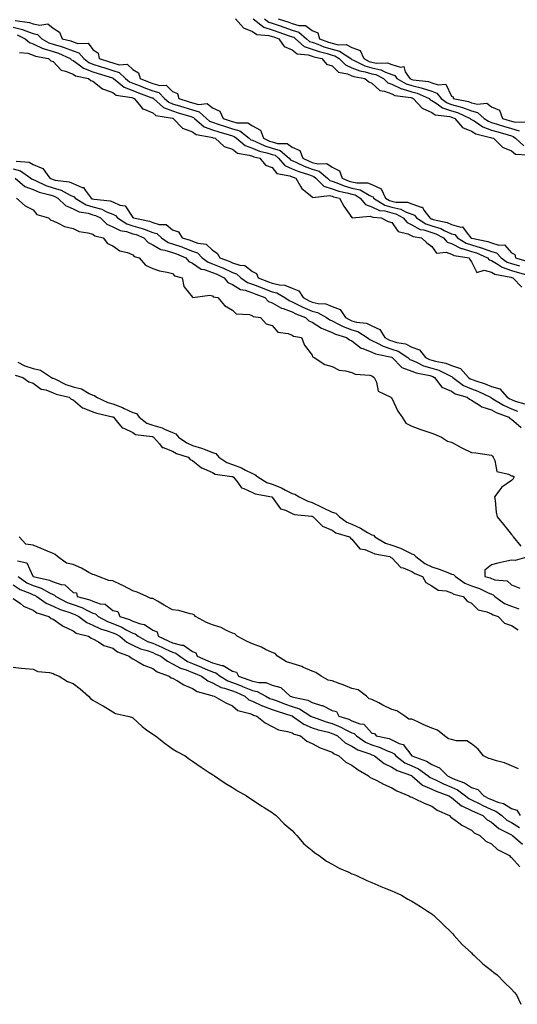
# Model space of a CAD drawing. Units: inches. Extents: x 947363 to 950003, y 7313738 to 7316378.
# Drawn here: x 947751 to 948001, y 7314657 to 7315151 of the extents above; entities that cross this region are included whole.
import ezdxf

# ---------------------------------------------------------------- set-up
doc = ezdxf.new("R2010")
doc.units = ezdxf.units.IN
doc.header["$MEASUREMENT"] = 0
doc.layers.add('Contour_94737313', color=7, linetype='Continuous', true_color=0xe57326)

msp = doc.modelspace()

# ---------------------------------------------------------------- linework, layer by layer
at = {"layer": 'Contour_94737313'}
for points in [[(947859.51, 7315151.92, 3246), (947863.54, 7315147.4, 3246), (947868.05, 7315145.54, 3246), (947870.23, 7315144.09, 3246), (947876.38, 7315143.59, 3246), (947878.05, 7315143.05, 3246), (947878.9, 7315142.77, 3246), (947881.35, 7315141.92, 3246), (947884.09, 7315137.96, 3246), (947888.05, 7315136.28, 3246), (947890.47, 7315134.34, 3246), (947896.13, 7315133.85, 3246), (947898.05, 7315133.18, 3246), (947898.98, 7315132.85, 3246), (947902.83, 7315131.92, 3246), (947905.32, 7315129.19, 3246), (947908.05, 7315128.24, 3246), (947911.27, 7315125.15, 3246), (947915.75, 7315124.23, 3246), (947918.05, 7315123.24, 3246), (947918.99, 7315122.86, 3246), (947924.43, 7315121.92, 3246), (947926.43, 7315120.3, 3246), (947928.05, 7315119.66, 3246), (947931.97, 7315115.84, 3246), (947934.43, 7315115.55, 3246), (947938.05, 7315114.15, 3246), (947939.57, 7315113.44, 3246), (947947.64, 7315112.33, 3246), (947948.05, 7315112.21, 3246), (947948.28, 7315112.15, 3246), (947948.79, 7315111.92, 3246), (947953.18, 7315107.04, 3246), (947958.05, 7315104.85, 3246), (947959.86, 7315103.73, 3246), (947967.09, 7315102.88, 3246), (947968.05, 7315102.56, 3246), (947968.55, 7315102.42, 3246), (947969.63, 7315101.92, 3246), (947973.46, 7315097.33, 3246), (947978.05, 7315095.42, 3246), (947980.26, 7315094.13, 3246), (947987.6, 7315092.37, 3246), (947988.05, 7315092.2, 3246), (947988.26, 7315092.13, 3246), (947989.03, 7315091.92, 3246), (947993.64, 7315087.5, 3246), (947998.05, 7315085.66, 3246), (948000.13, 7315084, 3246), (948006.28, 7315083.69, 3246)], [(947868.43, 7315151.92, 3247), (947873.82, 7315147.69, 3247), (947878.05, 7315146.34, 3247), (947881.36, 7315145.23, 3247), (947886.55, 7315143.42, 3247), (947888.05, 7315142.91, 3247), (947888.81, 7315142.68, 3247), (947889.68, 7315141.92, 3247), (947894.13, 7315138, 3247), (947898.05, 7315136.65, 3247), (947901.55, 7315135.42, 3247), (947905.52, 7315134.45, 3247), (947908.05, 7315133.69, 3247), (947909.48, 7315133.35, 3247), (947911.57, 7315131.92, 3247), (947914.85, 7315128.72, 3247), (947918.05, 7315127.35, 3247), (947921.9, 7315125.77, 3247), (947924.68, 7315125.28, 3247), (947928.05, 7315124.3, 3247), (947930.03, 7315123.9, 3247), (947933.82, 7315121.92, 3247), (947935.95, 7315119.82, 3247), (947938.05, 7315119.01, 3247), (947942.87, 7315116.75, 3247), (947943.27, 7315116.69, 3247), (947948.05, 7315115.28, 3247), (947950.76, 7315114.62, 3247), (947956.72, 7315111.92, 3247), (947957.35, 7315111.22, 3247), (947958.05, 7315110.9, 3247), (947960.76, 7315109.21, 3247), (947963.39, 7315107.26, 3247), (947968.05, 7315105.73, 3247), (947970.99, 7315104.86, 3247), (947977.38, 7315101.92, 3247), (947977.68, 7315101.55, 3247), (947978.05, 7315101.4, 3247), (947979.31, 7315100.67, 3247), (947983.78, 7315097.65, 3247), (947988.05, 7315096.05, 3247), (947991.2, 7315095.08, 3247), (947996.34, 7315093.63, 3247), (947998.05, 7315093.13, 3247), (947998.99, 7315092.85, 3247), (948000.04, 7315091.92, 3247), (948004.3, 7315088.17, 3247)], [(947874.09, 7315151.92, 3248), (947876.31, 7315150.18, 3248), (947878.05, 7315149.62, 3248), (947881.52, 7315148.46, 3248), (947883.83, 7315147.7, 3248), (947888.05, 7315146.26, 3248), (947891.38, 7315145.25, 3248), (947895.18, 7315141.92, 3248), (947896.71, 7315140.58, 3248), (947898.05, 7315140.11, 3248), (947900.84, 7315139.13, 3248), (947903.99, 7315137.85, 3248), (947908.05, 7315136.63, 3248), (947911.85, 7315135.71, 3248), (947917.41, 7315131.92, 3248), (947917.73, 7315131.6, 3248), (947918.05, 7315131.46, 3248), (947918.83, 7315131.14, 3248), (947924.41, 7315128.28, 3248), (947928.05, 7315127.21, 3248), (947932.45, 7315126.32, 3248), (947934.94, 7315125.03, 3248), (947938.05, 7315123.95, 3248), (947939.57, 7315123.45, 3248), (947940.62, 7315121.92, 3248), (947945.3, 7315119.17, 3248), (947948.05, 7315118.35, 3248), (947952.77, 7315117.2, 3248), (947953.27, 7315117.14, 3248), (947958.05, 7315115.51, 3248), (947960.7, 7315114.57, 3248), (947962.72, 7315111.92, 3248), (947965.77, 7315109.64, 3248), (947968.05, 7315108.9, 3248), (947972.34, 7315107.63, 3248), (947973.52, 7315107.39, 3248), (947978.05, 7315105.65, 3248), (947981.02, 7315104.89, 3248), (947984.4, 7315101.92, 3248), (947986.58, 7315100.45, 3248), (947988.05, 7315099.9, 3248), (947990.97, 7315099, 3248), (947994.12, 7315097.99, 3248), (947998.05, 7315096.83, 3248), (948001.86, 7315095.73, 3248)], [(947881.06, 7315151.92, 3249), (947886.32, 7315150.19, 3249), (947888.05, 7315149.6, 3249), (947891.38, 7315148.59, 3249), (947894.75, 7315148.61, 3249), (947898.05, 7315146.05, 3249), (947900.95, 7315144.82, 3249), (947901.81, 7315141.92, 3249), (947906.24, 7315140.12, 3249), (947908.05, 7315139.58, 3249), (947911.15, 7315138.83, 3249), (947915.06, 7315138.94, 3249), (947918.05, 7315137.42, 3249), (947922.13, 7315136.01, 3249), (947923.97, 7315131.92, 3249), (947926.66, 7315130.53, 3249), (947928.05, 7315130.13, 3249), (947930.3, 7315129.68, 3249), (947935.87, 7315129.74, 3249), (947938.05, 7315128.99, 3249), (947942.42, 7315127.56, 3249), (947944.11, 7315127.99, 3249), (947944.77, 7315125.21, 3249), (947947.01, 7315121.92, 3249), (947947.66, 7315121.53, 3249), (947948.05, 7315121.42, 3249), (947948.71, 7315121.26, 3249), (947956.49, 7315120.36, 3249), (947958.05, 7315119.83, 3249), (947961.3, 7315118.67, 3249), (947965.19, 7315119.06, 3249), (947968.05, 7315113.12, 3249), (947968.78, 7315112.66, 3249), (947968.87, 7315111.92, 3249), (947976.48, 7315110.35, 3249), (947978.05, 7315109.74, 3249), (947980.98, 7315108.99, 3249), (947985.63, 7315109.5, 3249), (947988.05, 7315107.66, 3249), (947992.13, 7315106, 3249), (947993.64, 7315101.92, 3249), (947996.98, 7315100.85, 3249), (947998.05, 7315100.53, 3249), (948000, 7315099.96, 3249), (948006.33, 7315100.2, 3249)], [(947748.05, 7315147.76, 3244), (947752.73, 7315146.59, 3244), (947753.94, 7315146.03, 3244), (947758.05, 7315144.57, 3244), (947760.18, 7315144.05, 3244), (947762.42, 7315141.92, 3244), (947766, 7315139.87, 3244), (947768.05, 7315139.23, 3244), (947772.03, 7315137.94, 3244), (947773.64, 7315137.51, 3244), (947778.05, 7315135.81, 3244), (947780.92, 7315134.79, 3244), (947783.41, 7315131.92, 3244), (947786.02, 7315129.89, 3244), (947788.05, 7315129.12, 3244), (947792.16, 7315127.81, 3244), (947793.51, 7315127.38, 3244), (947798.05, 7315125.91, 3244), (947801.13, 7315125, 3244), (947804.32, 7315121.92, 3244), (947806.36, 7315120.23, 3244), (947808.05, 7315119.61, 3244), (947811.78, 7315118.19, 3244), (947813.62, 7315117.49, 3244), (947818.05, 7315115.82, 3244), (947821.04, 7315114.91, 3244), (947824.01, 7315111.92, 3244), (947826.16, 7315110.03, 3244), (947828.05, 7315109.29, 3244), (947831.92, 7315108.05, 3244), (947833.63, 7315107.5, 3244), (947838.05, 7315106.12, 3244), (947841.36, 7315105.23, 3244), (947844.98, 7315101.92, 3244), (947846.61, 7315100.48, 3244), (947848.05, 7315099.94, 3244), (947850.97, 7315099, 3244), (947854.08, 7315097.95, 3244), (947858.05, 7315096.73, 3244), (947861.79, 7315095.66, 3244), (947866.49, 7315091.92, 3244), (947867.34, 7315091.21, 3244), (947868.05, 7315090.94, 3244), (947869.68, 7315090.29, 3244), (947874.25, 7315088.13, 3244), (947878.05, 7315086.95, 3244), (947881.94, 7315085.81, 3244), (947886.51, 7315081.92, 3244), (947887.22, 7315081.09, 3244), (947888.05, 7315080.72, 3244), (947890.19, 7315079.79, 3244), (947894.03, 7315077.9, 3244), (947898.05, 7315076.44, 3244), (947901.59, 7315075.47, 3244), (947905.72, 7315071.92, 3244), (947906.86, 7315070.73, 3244), (947908.05, 7315070.38, 3244), (947910.39, 7315069.57, 3244), (947914.16, 7315068.04, 3244), (947918.05, 7315066.93, 3244), (947922.15, 7315066.02, 3244), (947926.66, 7315063.3, 3244), (947928.05, 7315062.72, 3244), (947928.61, 7315062.47, 3244), (947928.85, 7315061.92, 3244), (947934.52, 7315058.39, 3244), (947938.05, 7315057.38, 3244), (947942.51, 7315056.38, 3244), (947944.96, 7315055.01, 3244), (947948.05, 7315053.79, 3244), (947949.41, 7315053.28, 3244), (947950.43, 7315051.92, 3244), (947955.11, 7315048.98, 3244), (947958.05, 7315048.04, 3244), (947962.68, 7315046.55, 3244), (947964.25, 7315045.71, 3244), (947968.05, 7315044.03, 3244), (947969.67, 7315043.54, 3244), (947971.07, 7315041.92, 3244), (947975.4, 7315039.27, 3244), (947978.05, 7315038.43, 3244), (947982.95, 7315037.01, 3244), (947983.11, 7315036.98, 3244), (947988.05, 7315035.16, 3244), (947990.51, 7315034.38, 3244), (947992.84, 7315031.92, 3244), (947995.91, 7315029.78, 3244), (947998.05, 7315029.03, 3244), (948002.1, 7315027.86, 3244)], [(947749, 7315150.97, 3245), (947756.21, 7315150.08, 3245), (947758.05, 7315149.43, 3245), (947761.35, 7315148.62, 3245), (947765.5, 7315149.37, 3245), (947768.05, 7315147.11, 3245), (947771.25, 7315145.12, 3245), (947772.65, 7315141.92, 3245), (947776.91, 7315140.78, 3245), (947778.05, 7315140.34, 3245), (947780.5, 7315139.47, 3245), (947785.74, 7315139.61, 3245), (947788.05, 7315136.44, 3245), (947790.73, 7315134.6, 3245), (947791.15, 7315131.92, 3245), (947796.4, 7315130.26, 3245), (947798.05, 7315129.73, 3245), (947801.17, 7315128.8, 3245), (947805.21, 7315129.07, 3245), (947808.05, 7315126.43, 3245), (947810.94, 7315124.81, 3245), (947811.68, 7315121.92, 3245), (947816.28, 7315120.15, 3245), (947818.05, 7315119.49, 3245), (947821.55, 7315118.42, 3245), (947824.78, 7315118.65, 3245), (947828.05, 7315115.33, 3245), (947830.47, 7315114.34, 3245), (947831.15, 7315111.92, 3245), (947836.35, 7315110.22, 3245), (947838.05, 7315109.69, 3245), (947841.1, 7315108.87, 3245), (947845.42, 7315109.3, 3245), (947848.05, 7315107.15, 3245), (947851.65, 7315105.53, 3245), (947853.36, 7315101.92, 3245), (947856.87, 7315100.74, 3245), (947858.05, 7315100.38, 3245), (947860.22, 7315099.75, 3245), (947865.84, 7315099.71, 3245), (947868.05, 7315098.25, 3245), (947872.11, 7315095.98, 3245), (947873.67, 7315091.92, 3245), (947876.64, 7315090.51, 3245), (947878.05, 7315090.08, 3245), (947880.66, 7315089.31, 3245), (947885.48, 7315089.36, 3245), (947888.05, 7315087.46, 3245), (947891.93, 7315085.8, 3245), (947893.39, 7315081.92, 3245), (947896.52, 7315080.39, 3245), (947898.05, 7315079.83, 3245), (947900.92, 7315079.04, 3245), (947905.46, 7315079.33, 3245), (947908.05, 7315077.41, 3245), (947911.77, 7315075.65, 3245), (947913.05, 7315071.92, 3245), (947916.6, 7315070.47, 3245), (947918.05, 7315070.06, 3245), (947920.44, 7315069.53, 3245), (947925.76, 7315069.63, 3245), (947928.05, 7315068.66, 3245), (947932.72, 7315066.59, 3245), (947934.82, 7315061.92, 3245), (947936.81, 7315060.68, 3245), (947938.05, 7315060.32, 3245), (947940.1, 7315059.86, 3245), (947945.96, 7315059.83, 3245), (947948.05, 7315059.01, 3245), (947952.71, 7315057.26, 3245), (947953.43, 7315057.31, 3245), (947954.13, 7315055.83, 3245), (947957.07, 7315051.92, 3245), (947957.67, 7315051.54, 3245), (947958.05, 7315051.43, 3245), (947958.78, 7315051.19, 3245), (947965.81, 7315049.68, 3245), (947968.05, 7315048.69, 3245), (947972.68, 7315047.29, 3245), (947973.56, 7315047.42, 3245), (947975.76, 7315044.21, 3245), (947977.74, 7315041.92, 3245), (947977.93, 7315041.8, 3245), (947978.05, 7315041.76, 3245), (947978.26, 7315041.7, 3245), (947986.21, 7315040.09, 3245), (947988.05, 7315039.42, 3245), (947991.74, 7315038.23, 3245), (947994.52, 7315038.39, 3245), (947998.05, 7315034.41, 3245), (947999.75, 7315033.62, 3245), (948000.03, 7315031.92, 3245), (948006.24, 7315030.12, 3245)], [(947749.97, 7315143.84, 3243), (947754.1, 7315141.92, 3243), (947756.15, 7315140.02, 3243), (947758.05, 7315139.32, 3243), (947762.91, 7315137.06, 3243), (947763.09, 7315136.96, 3243), (947768.05, 7315135.41, 3243), (947770.69, 7315134.56, 3243), (947776.7, 7315131.92, 3243), (947777.37, 7315131.23, 3243), (947778.05, 7315130.94, 3243), (947781.19, 7315128.77, 3243), (947783.28, 7315127.15, 3243), (947788.05, 7315125.35, 3243), (947790.65, 7315124.52, 3243), (947797.79, 7315122.19, 3243), (947798.05, 7315122.1, 3243), (947798.19, 7315122.06, 3243), (947798.33, 7315121.92, 3243), (947803.66, 7315117.52, 3243), (947808.05, 7315115.89, 3243), (947810.93, 7315114.8, 3243), (947817.68, 7315112.29, 3243), (947818.05, 7315112.15, 3243), (947818.23, 7315112.1, 3243), (947818.4, 7315111.92, 3243), (947823.52, 7315107.39, 3243), (947828.05, 7315105.63, 3243), (947830.86, 7315104.73, 3243), (947837.14, 7315102.82, 3243), (947838.05, 7315102.55, 3243), (947838.54, 7315102.41, 3243), (947839.08, 7315101.92, 3243), (947843.85, 7315097.72, 3243), (947848.05, 7315096.12, 3243), (947851.22, 7315095.1, 3243), (947856.36, 7315093.61, 3243), (947858.05, 7315093.1, 3243), (947858.96, 7315092.83, 3243), (947860.11, 7315091.92, 3243), (947864.42, 7315088.29, 3243), (947868.05, 7315086.92, 3243), (947871.62, 7315085.49, 3243), (947875.3, 7315084.67, 3243), (947878.05, 7315083.82, 3243), (947879.51, 7315083.39, 3243), (947881.24, 7315081.92, 3243), (947884.4, 7315078.26, 3243), (947888.05, 7315076.63, 3243), (947891.32, 7315075.2, 3243), (947896.28, 7315073.68, 3243), (947898.05, 7315073.04, 3243), (947898.93, 7315072.8, 3243), (947899.95, 7315071.92, 3243), (947903.93, 7315067.8, 3243), (947908.05, 7315066.59, 3243), (947911.52, 7315065.39, 3243), (947915.41, 7315064.55, 3243), (947918.05, 7315063.8, 3243), (947919.59, 7315063.46, 3243), (947922.15, 7315061.92, 3243), (947924.81, 7315058.67, 3243), (947928.05, 7315057.57, 3243), (947931.84, 7315055.71, 3243), (947934.52, 7315055.44, 3243), (947938.05, 7315054.43, 3243), (947940.1, 7315053.98, 3243), (947943.76, 7315051.92, 3243), (947945.71, 7315049.57, 3243), (947948.05, 7315048.4, 3243), (947952.33, 7315046.2, 3243), (947954.04, 7315045.93, 3243), (947958.05, 7315044.66, 3243), (947960.12, 7315043.99, 3243), (947964.02, 7315041.92, 3243), (947965.88, 7315039.76, 3243), (947968.05, 7315039.04, 3243), (947972.8, 7315036.67, 3243), (947973.4, 7315036.57, 3243), (947978.05, 7315035.1, 3243), (947980.52, 7315034.39, 3243), (947986.07, 7315031.92, 3243), (947986.96, 7315030.83, 3243), (947988.05, 7315030.53, 3243), (947991.43, 7315028.54, 3243), (947993.34, 7315027.21, 3243), (947998.05, 7315025.58, 3243), (948000.88, 7315024.76, 3243), (948006.95, 7315023.02, 3243)], [(947751.12, 7315134.99, 3242), (947755.4, 7315134.56, 3242), (947758.05, 7315133.6, 3242), (947759.19, 7315133.07, 3242), (947765.78, 7315131.92, 3242), (947766.92, 7315130.79, 3242), (947768.05, 7315130.45, 3242), (947772.18, 7315126.05, 3242), (947774.31, 7315125.66, 3242), (947778.05, 7315124.06, 3242), (947779.32, 7315123.19, 3242), (947785.8, 7315121.92, 3242), (947787.01, 7315120.88, 3242), (947788.05, 7315120.53, 3242), (947792.85, 7315116.72, 3242), (947793.32, 7315116.65, 3242), (947798.05, 7315114.85, 3242), (947799.73, 7315113.6, 3242), (947807.63, 7315112.34, 3242), (947808.05, 7315112.18, 3242), (947808.25, 7315112.11, 3242), (947808.76, 7315111.92, 3242), (947812.19, 7315107.78, 3242), (947812.89, 7315106.76, 3242), (947813.26, 7315106.72, 3242), (947818.05, 7315104.67, 3242), (947819.56, 7315103.43, 3242), (947827.96, 7315102.01, 3242), (947828.09, 7315101.96, 3242), (947828.23, 7315101.92, 3242), (947833.05, 7315096.92, 3242), (947838.05, 7315095.22, 3242), (947839.87, 7315093.74, 3242), (947847.44, 7315092.53, 3242), (947848.05, 7315092.3, 3242), (947848.33, 7315092.2, 3242), (947849.32, 7315091.92, 3242), (947853.84, 7315087.72, 3242), (947858.05, 7315086.43, 3242), (947860.61, 7315084.47, 3242), (947866.49, 7315083.49, 3242), (947868.05, 7315082.9, 3242), (947868.74, 7315082.62, 3242), (947871.87, 7315081.92, 3242), (947874.57, 7315078.44, 3242), (947878.05, 7315077.19, 3242), (947880.33, 7315074.2, 3242), (947886.93, 7315073.04, 3242), (947888.05, 7315072.54, 3242), (947888.48, 7315072.35, 3242), (947889.9, 7315071.92, 3242), (947892.45, 7315067.52, 3242), (947892.8, 7315066.67, 3242), (947894.57, 7315065.39, 3242), (947898.05, 7315062.57, 3242), (947898.36, 7315062.23, 3242), (947906.82, 7315063.16, 3242), (947908.05, 7315062.79, 3242), (947908.69, 7315062.57, 3242), (947911.71, 7315061.92, 3242), (947913.92, 7315057.78, 3242), (947918.05, 7315052.09, 3242), (947918.11, 7315051.98, 3242), (947927.1, 7315052.87, 3242), (947928.05, 7315052.55, 3242), (947928.47, 7315052.34, 3242), (947932.64, 7315051.92, 3242), (947936.25, 7315050.13, 3242), (947938.05, 7315049.66, 3242), (947941.29, 7315045.16, 3242), (947946.08, 7315043.9, 3242), (947948.05, 7315042.91, 3242), (947948.7, 7315042.57, 3242), (947952.91, 7315041.92, 3242), (947955.52, 7315039.39, 3242), (947958.05, 7315037.62, 3242), (947960.4, 7315034.28, 3242), (947965.29, 7315034.69, 3242), (947968.05, 7315033.77, 3242), (947969.28, 7315033.16, 3242), (947976.9, 7315031.92, 3242), (947977.22, 7315031.09, 3242), (947978.05, 7315029.92, 3242), (947980.73, 7315024.6, 3242), (947984.31, 7315025.66, 3242), (947988.05, 7315024.66, 3242), (947989.78, 7315023.64, 3242), (947997.75, 7315022.22, 3242), (947998.05, 7315022.12, 3242), (947998.21, 7315022.07, 3242), (947998.73, 7315021.92, 3242), (948003.26, 7315017.13, 3242)], [(947749.55, 7315080.42, 3241), (947756.07, 7315079.94, 3241), (947758.05, 7315078.82, 3241), (947762.93, 7315076.8, 3241), (947766.39, 7315071.92, 3241), (947767.52, 7315071.39, 3241), (947768.05, 7315071.22, 3241), (947769.03, 7315070.94, 3241), (947776.14, 7315070.01, 3241), (947778.05, 7315069.14, 3241), (947782.71, 7315067.26, 3241), (947783.37, 7315067.24, 3241), (947784.17, 7315065.8, 3241), (947787.17, 7315061.92, 3241), (947787.72, 7315061.59, 3241), (947788.05, 7315061.49, 3241), (947788.64, 7315061.34, 3241), (947796.64, 7315060.52, 3241), (947798.05, 7315059.95, 3241), (947801.57, 7315058.4, 3241), (947804.19, 7315058.06, 3241), (947808.05, 7315052.22, 3241), (947808.26, 7315052.12, 3241), (947808.34, 7315051.92, 3241), (947816.38, 7315050.25, 3241), (947818.05, 7315049.65, 3241), (947821.32, 7315048.64, 3241), (947824.86, 7315048.72, 3241), (947828.05, 7315045.93, 3241), (947831.07, 7315044.94, 3241), (947832.81, 7315041.92, 3241), (947836.92, 7315040.78, 3241), (947838.05, 7315040.34, 3241), (947840.65, 7315039.32, 3241), (947844.91, 7315038.77, 3241), (947848.05, 7315035.68, 3241), (947850.44, 7315034.31, 3241), (947851.71, 7315031.92, 3241), (947856.34, 7315030.21, 3241), (947858.05, 7315029.42, 3241), (947861.76, 7315028.21, 3241), (947864.25, 7315028.12, 3241), (947868.05, 7315025, 3241), (947870.11, 7315023.99, 3241), (947870.9, 7315021.92, 3241), (947876.07, 7315019.94, 3241), (947878.05, 7315019.19, 3241), (947881.66, 7315018.3, 3241), (947884.36, 7315018.23, 3241), (947888.05, 7315016.6, 3241), (947891.4, 7315015.27, 3241), (947893.53, 7315011.92, 3241), (947896.5, 7315010.37, 3241), (947898.05, 7315009.7, 3241), (947900.99, 7315008.98, 3241), (947904.93, 7315008.81, 3241), (947908.05, 7315007.49, 3241), (947912.07, 7315005.94, 3241), (947914.76, 7315001.92, 3241), (947916.89, 7315000.76, 3241), (947918.05, 7315000.33, 3241), (947920.31, 7314999.66, 3241), (947925.25, 7314999.12, 3241), (947928.05, 7314997.7, 3241), (947932.1, 7314995.97, 3241), (947934.51, 7314991.92, 3241), (947936.79, 7314990.66, 3241), (947938.05, 7314990.25, 3241), (947940.54, 7314989.43, 3241), (947944.87, 7314988.73, 3241), (947948.05, 7314986.99, 3241), (947951.86, 7314985.73, 3241), (947954.87, 7314981.92, 3241), (947956.99, 7314980.86, 3241), (947958.05, 7314980.54, 3241), (947960, 7314979.97, 3241), (947965.15, 7314979.02, 3241), (947968.05, 7314977.84, 3241), (947972.49, 7314976.37, 3241), (947976.46, 7314971.92, 3241), (947977.37, 7314971.24, 3241), (947978.05, 7314970.95, 3241), (947979.61, 7314970.36, 3241), (947984.8, 7314968.67, 3241), (947988.05, 7314967.24, 3241), (947992.23, 7314966.1, 3241), (947995.94, 7314961.92, 3241), (947997.23, 7314961.1, 3241), (947998.05, 7314960.75, 3241), (947999.94, 7314960.02, 3241), (948004.71, 7314958.58, 3241)], [(947748.05, 7315076.64, 3240), (947751.69, 7315075.56, 3240), (947756.91, 7315071.92, 3240), (947757.51, 7315071.39, 3240), (947758.05, 7315071.19, 3240), (947759.27, 7315070.7, 3240), (947764.43, 7315068.3, 3240), (947768.05, 7315067.12, 3240), (947772.08, 7315065.95, 3240), (947776.6, 7315063.36, 3240), (947778.05, 7315062.71, 3240), (947778.62, 7315062.48, 3240), (947779.05, 7315061.92, 3240), (947784.7, 7315058.58, 3240), (947788.05, 7315057.53, 3240), (947792.49, 7315056.36, 3240), (947794.89, 7315055.08, 3240), (947798.05, 7315053.8, 3240), (947799.36, 7315053.22, 3240), (947800.41, 7315051.92, 3240), (947805.09, 7315048.97, 3240), (947808.05, 7315048, 3240), (947812.78, 7315046.65, 3240), (947813.72, 7315046.24, 3240), (947818.05, 7315044.69, 3240), (947820.17, 7315044.04, 3240), (947822.43, 7315041.92, 3240), (947825.73, 7315039.6, 3240), (947828.05, 7315038.87, 3240), (947832.62, 7315037.35, 3240), (947833.29, 7315037.16, 3240), (947838.05, 7315035.3, 3240), (947840.48, 7315034.35, 3240), (947842.94, 7315031.92, 3240), (947845.82, 7315029.69, 3240), (947848.05, 7315028.9, 3240), (947853.01, 7315026.88, 3240), (947853.16, 7315026.81, 3240), (947858.05, 7315024.56, 3240), (947860.04, 7315023.91, 3240), (947862.25, 7315021.92, 3240), (947865.65, 7315019.51, 3240), (947868.05, 7315018.65, 3240), (947872.92, 7315016.79, 3240), (947873.33, 7315016.64, 3240), (947878.05, 7315014.84, 3240), (947880.4, 7315014.27, 3240), (947884.3, 7315011.92, 3240), (947886.54, 7315010.41, 3240), (947888.05, 7315009.85, 3240), (947892.11, 7315007.86, 3240), (947893.34, 7315007.22, 3240), (947898.05, 7315005.18, 3240), (947900.67, 7315004.54, 3240), (947905.2, 7315001.92, 3240), (947906.88, 7315000.75, 3240), (947908.05, 7315000.23, 3240), (947911.29, 7314998.67, 3240), (947913.57, 7314997.44, 3240), (947918.05, 7314995.77, 3240), (947921.02, 7314994.89, 3240), (947925.68, 7314991.92, 3240), (947926.97, 7314990.84, 3240), (947928.05, 7314990.39, 3240), (947930.88, 7314989.09, 3240), (947933.67, 7314987.55, 3240), (947938.05, 7314986.11, 3240), (947941.2, 7314985.08, 3240), (947945.99, 7314981.92, 3240), (947947.01, 7314980.88, 3240), (947948.05, 7314980.48, 3240), (947950.48, 7314979.49, 3240), (947953.91, 7314977.78, 3240), (947958.05, 7314976.55, 3240), (947961.62, 7314975.49, 3240), (947967.31, 7314972.66, 3240), (947968.05, 7314972.36, 3240), (947968.38, 7314972.25, 3240), (947968.67, 7314971.92, 3240), (947974.02, 7314967.89, 3240), (947978.05, 7314966.17, 3240), (947981.14, 7314965.01, 3240), (947987.51, 7314961.92, 3240), (947987.82, 7314961.69, 3240), (947988.05, 7314961.61, 3240), (947988.76, 7314961.2, 3240), (947994.02, 7314957.89, 3240), (947998.05, 7314956.13, 3240), (948001.1, 7314954.97, 3240)], [(947748.98, 7315071.92, 3239), (947753.82, 7315067.7, 3239), (947758.05, 7315066.13, 3239), (947761.05, 7315064.92, 3239), (947766.43, 7315063.55, 3239), (947768.05, 7315063.01, 3239), (947768.9, 7315062.77, 3239), (947770.38, 7315061.92, 3239), (947774.26, 7315058.13, 3239), (947778.05, 7315056.58, 3239), (947781.19, 7315055.06, 3239), (947785.66, 7315054.31, 3239), (947788.05, 7315053.56, 3239), (947789.35, 7315053.22, 3239), (947791.79, 7315051.92, 3239), (947794.96, 7315048.84, 3239), (947798.05, 7315047.5, 3239), (947801.72, 7315045.59, 3239), (947804.92, 7315045.05, 3239), (947808.05, 7315044.03, 3239), (947809.69, 7315043.57, 3239), (947813.52, 7315041.92, 3239), (947815.71, 7315039.57, 3239), (947818.05, 7315038.41, 3239), (947822.15, 7315036.03, 3239), (947824.15, 7315035.82, 3239), (947828.05, 7315034.61, 3239), (947830.06, 7315033.94, 3239), (947834.62, 7315031.92, 3239), (947836.23, 7315030.1, 3239), (947838.05, 7315029.23, 3239), (947842.42, 7315026.3, 3239), (947843.9, 7315026.07, 3239), (947848.05, 7315024.6, 3239), (947849.95, 7315023.82, 3239), (947853.82, 7315021.92, 3239), (947855.73, 7315019.59, 3239), (947858.05, 7315018.54, 3239), (947862.16, 7315016.03, 3239), (947864.36, 7315015.61, 3239), (947868.05, 7315014.28, 3239), (947869.76, 7315013.63, 3239), (947874.29, 7315011.92, 3239), (947876.18, 7315010.05, 3239), (947878.05, 7315009.33, 3239), (947882.74, 7315006.61, 3239), (947883.56, 7315006.41, 3239), (947888.05, 7315004.74, 3239), (947889.94, 7315003.81, 3239), (947894.69, 7315001.92, 3239), (947896.4, 7315000.27, 3239), (947898.05, 7314999.61, 3239), (947902.77, 7314996.64, 3239), (947903.65, 7314996.33, 3239), (947908.05, 7314994.36, 3239), (947909.7, 7314993.57, 3239), (947915.33, 7314991.92, 3239), (947916.83, 7314990.7, 3239), (947918.05, 7314990.21, 3239), (947922.72, 7314986.59, 3239), (947923.57, 7314986.4, 3239), (947928.05, 7314984.57, 3239), (947929.87, 7314983.74, 3239), (947937.96, 7314982.01, 3239), (947938.05, 7314981.98, 3239), (947938.1, 7314981.96, 3239), (947938.16, 7314981.92, 3239), (947943.05, 7314976.92, 3239), (947948.05, 7314975, 3239), (947950.24, 7314974.11, 3239), (947957.14, 7314972.83, 3239), (947958.05, 7314972.56, 3239), (947958.55, 7314972.41, 3239), (947959.53, 7314971.92, 3239), (947963.2, 7314967.07, 3239), (947968.05, 7314964.92, 3239), (947969.84, 7314963.71, 3239), (947975.86, 7314961.92, 3239), (947977.03, 7314960.9, 3239), (947978.05, 7314960.51, 3239), (947982.05, 7314957.91, 3239), (947983.18, 7314957.05, 3239), (947988.05, 7314955.54, 3239), (947990.35, 7314954.22, 3239), (947996.77, 7314951.92, 3239), (947997.33, 7314951.2, 3239), (947998.05, 7314950.85, 3239), (948002.94, 7314946.81, 3239)], [(947749.69, 7315061.92, 3238), (947754.07, 7315057.94, 3238), (947758.05, 7315056.03, 3238), (947759.87, 7315053.74, 3238), (947765.7, 7315051.92, 3238), (947766.89, 7315050.76, 3238), (947768.05, 7315050.45, 3238), (947770.59, 7315049.39, 3238), (947773.7, 7315047.57, 3238), (947778.05, 7315046.57, 3238), (947781.18, 7315045.05, 3238), (947785.44, 7315044.53, 3238), (947788.05, 7315043.76, 3238), (947789, 7315042.87, 3238), (947793.25, 7315041.92, 3238), (947795.28, 7315039.15, 3238), (947798.05, 7315037.92, 3238), (947801.54, 7315035.4, 3238), (947805.45, 7315034.52, 3238), (947808.05, 7315033.48, 3238), (947808.78, 7315032.66, 3238), (947811.25, 7315031.92, 3238), (947814.37, 7315028.23, 3238), (947818.05, 7315026.62, 3238), (947821.49, 7315025.36, 3238), (947825.24, 7315024.74, 3238), (947828.05, 7315023.97, 3238), (947828.97, 7315022.83, 3238), (947832.8, 7315021.92, 3238), (947833.73, 7315017.6, 3238), (947838.05, 7315012.23, 3238), (947838.2, 7315012.07, 3238), (947846.74, 7315013.23, 3238), (947848.05, 7315012.86, 3238), (947848.43, 7315012.3, 3238), (947850.73, 7315011.92, 3238), (947854.12, 7315007.99, 3238), (947858.05, 7315005.67, 3238), (947859.86, 7315003.73, 3238), (947866.58, 7315003.39, 3238), (947868.05, 7315002.86, 3238), (947868.53, 7315002.39, 3238), (947872.12, 7315001.92, 3238), (947874.91, 7314998.78, 3238), (947878.05, 7314998.01, 3238), (947880.81, 7314994.68, 3238), (947885.95, 7314994.01, 3238), (947888.05, 7314993.15, 3238), (947888.68, 7314992.55, 3238), (947892.66, 7314991.92, 3238), (947894.22, 7314988.09, 3238), (947898.05, 7314983.07, 3238), (947898.29, 7314982.16, 3238), (947899.02, 7314981.92, 3238), (947904.48, 7314978.35, 3238), (947908.05, 7314977.28, 3238), (947911.67, 7314975.54, 3238), (947914.71, 7314975.26, 3238), (947918.05, 7314974.32, 3238), (947919.64, 7314973.51, 3238), (947927.04, 7314972.93, 3238), (947928.05, 7314972.64, 3238), (947928.48, 7314972.35, 3238), (947929.25, 7314971.92, 3238), (947930.4, 7314969.57, 3238), (947931.17, 7314965.05, 3238), (947937.55, 7314961.92, 3238), (947937.77, 7314961.63, 3238), (947938.05, 7314961.51, 3238), (947941.11, 7314954.97, 3238), (947943.16, 7314951.92, 3238), (947944.99, 7314948.86, 3238), (947948.05, 7314947.4, 3238), (947952.06, 7314945.93, 3238), (947955.1, 7314944.87, 3238), (947958.05, 7314943.82, 3238), (947959.49, 7314943.36, 3238), (947962.94, 7314941.92, 3238), (947966.02, 7314939.89, 3238), (947968.05, 7314939.35, 3238), (947972.85, 7314936.72, 3238), (947973.56, 7314936.42, 3238), (947978.05, 7314934.27, 3238), (947980.14, 7314934.01, 3238), (947986.96, 7314933.01, 3238), (947988.05, 7314932.87, 3238), (947988.55, 7314932.42, 3238), (947988.83, 7314931.92, 3238), (947989.77, 7314930.2, 3238), (947990.79, 7314924.67, 3238), (947996.65, 7314923.31, 3238), (947998.05, 7314922.51, 3238), (947998.55, 7314922.42, 3238), (947999.35, 7314921.92, 3238), (947998.93, 7314921.05, 3238), (947998.05, 7314920.14, 3238), (947993.16, 7314916.82, 3238), (947989.56, 7314911.92, 3238), (947989.94, 7314910.03, 3238), (947990.32, 7314904.18, 3238), (947990.96, 7314901.92, 3238), (947994.12, 7314897.99, 3238), (947998.05, 7314893.07, 3238), (947998.6, 7314892.47, 3238), (947998.97, 7314891.92, 3238), (948002.79, 7314887.18, 3238)], [(947750.43, 7314979.54, 3237), (947753.89, 7314977.76, 3237), (947758.05, 7314976.32, 3237), (947761.71, 7314975.59, 3237), (947767.28, 7314971.92, 3237), (947767.7, 7314971.57, 3237), (947768.05, 7314971.44, 3237), (947768.88, 7314971.09, 3237), (947774.44, 7314968.31, 3237), (947778.05, 7314967.11, 3237), (947782.23, 7314966.1, 3237), (947786.13, 7314963.85, 3237), (947788.05, 7314963.03, 3237), (947788.88, 7314962.75, 3237), (947789.84, 7314961.92, 3237), (947795.46, 7314959.33, 3237), (947798.05, 7314958.54, 3237), (947802.84, 7314956.71, 3237), (947803.66, 7314956.31, 3237), (947808.05, 7314954.34, 3237), (947809.88, 7314953.75, 3237), (947811.18, 7314951.92, 3237), (947815.04, 7314948.91, 3237), (947818.05, 7314947.88, 3237), (947822.76, 7314946.63, 3237), (947824.03, 7314945.95, 3237), (947828.05, 7314944.28, 3237), (947829.73, 7314943.59, 3237), (947830.95, 7314941.92, 3237), (947835.14, 7314939.01, 3237), (947838.05, 7314937.78, 3237), (947842.57, 7314936.45, 3237), (947844.3, 7314935.67, 3237), (947848.05, 7314934.26, 3237), (947849.75, 7314933.62, 3237), (947851.24, 7314931.92, 3237), (947855.24, 7314929.11, 3237), (947858.05, 7314928.19, 3237), (947862.61, 7314926.48, 3237), (947864.62, 7314925.34, 3237), (947868.05, 7314923.66, 3237), (947869.34, 7314923.21, 3237), (947870.77, 7314921.92, 3237), (947875.27, 7314919.14, 3237), (947878.05, 7314918.23, 3237), (947882.59, 7314916.47, 3237), (947884.65, 7314915.32, 3237), (947888.05, 7314913.63, 3237), (947889.44, 7314913.31, 3237), (947891.5, 7314911.92, 3237), (947895.83, 7314909.7, 3237), (947898.05, 7314909.14, 3237), (947902.87, 7314906.75, 3237), (947903.55, 7314906.43, 3237), (947908.05, 7314904.23, 3237), (947909.88, 7314903.75, 3237), (947911.77, 7314901.92, 3237), (947915.4, 7314899.27, 3237), (947918.05, 7314898.17, 3237), (947922.33, 7314896.2, 3237), (947925.86, 7314894.11, 3237), (947928.05, 7314892.9, 3237), (947928.8, 7314892.67, 3237), (947929.54, 7314891.92, 3237), (947934.86, 7314888.73, 3237), (947938.05, 7314887.7, 3237), (947942.33, 7314886.2, 3237), (947945.35, 7314884.61, 3237), (947948.05, 7314883.39, 3237), (947949.16, 7314883.04, 3237), (947950.01, 7314881.92, 3237), (947954.64, 7314878.51, 3237), (947958.05, 7314876.84, 3237), (947961.78, 7314875.65, 3237), (947966.07, 7314873.91, 3237), (947968.05, 7314873.18, 3237), (947969.06, 7314872.93, 3237), (947969.91, 7314871.92, 3237), (947974.71, 7314868.58, 3237), (947978.05, 7314867.27, 3237), (947982.02, 7314865.9, 3237), (947986.09, 7314863.88, 3237), (947988.05, 7314863.03, 3237), (947988.86, 7314862.74, 3237), (947989.68, 7314861.92, 3237), (947994.58, 7314858.45, 3237), (947998.05, 7314856.98, 3237), (948001.78, 7314855.66, 3237)], [(947749.06, 7314972.93, 3236), (947752.91, 7314971.92, 3236), (947755.84, 7314969.72, 3236), (947758.05, 7314968.93, 3236), (947762.12, 7314965.99, 3236), (947764.37, 7314965.6, 3236), (947768.05, 7314964.22, 3236), (947769.66, 7314963.53, 3236), (947776.2, 7314961.92, 3236), (947777.17, 7314961.04, 3236), (947778.05, 7314960.67, 3236), (947782.77, 7314956.64, 3236), (947783.47, 7314956.5, 3236), (947788.05, 7314954.63, 3236), (947790, 7314953.88, 3236), (947797.83, 7314952.14, 3236), (947798.05, 7314952.08, 3236), (947798.17, 7314952.03, 3236), (947798.39, 7314951.92, 3236), (947800.46, 7314949.5, 3236), (947802.71, 7314946.57, 3236), (947803.62, 7314946.36, 3236), (947808.05, 7314944.22, 3236), (947809.43, 7314943.3, 3236), (947817.77, 7314942.2, 3236), (947818.05, 7314942.11, 3236), (947818.2, 7314942.07, 3236), (947818.47, 7314941.92, 3236), (947821.45, 7314938.53, 3236), (947822.84, 7314936.7, 3236), (947823.27, 7314936.69, 3236), (947828.05, 7314934.92, 3236), (947829.91, 7314933.77, 3236), (947835.78, 7314931.92, 3236), (947836.77, 7314930.64, 3236), (947838.05, 7314930.15, 3236), (947842.59, 7314926.46, 3236), (947843.94, 7314926.03, 3236), (947848.05, 7314924.12, 3236), (947849.44, 7314923.31, 3236), (947857.8, 7314922.18, 3236), (947858.05, 7314922.1, 3236), (947858.18, 7314922.05, 3236), (947858.4, 7314921.92, 3236), (947860.19, 7314919.79, 3236), (947862.59, 7314916.46, 3236), (947863.79, 7314916.18, 3236), (947868.05, 7314914.11, 3236), (947869.51, 7314913.37, 3236), (947877.75, 7314911.92, 3236), (947877.92, 7314911.79, 3236), (947878.05, 7314911.72, 3236), (947882.12, 7314905.99, 3236), (947884.64, 7314905.32, 3236), (947888.05, 7314903.62, 3236), (947889.28, 7314903.15, 3236), (947897.69, 7314902.29, 3236), (947898.05, 7314902.19, 3236), (947898.24, 7314902.1, 3236), (947898.61, 7314901.92, 3236), (947903.32, 7314897.19, 3236), (947908.05, 7314895.15, 3236), (947910, 7314893.87, 3236), (947916.76, 7314891.92, 3236), (947917.31, 7314891.18, 3236), (947918.05, 7314890.67, 3236), (947921.95, 7314885.81, 3236), (947924.49, 7314885.48, 3236), (947928.05, 7314883.99, 3236), (947929.44, 7314883.31, 3236), (947936.98, 7314881.92, 3236), (947937.56, 7314881.44, 3236), (947938.05, 7314881.25, 3236), (947942.57, 7314876.44, 3236), (947943.67, 7314876.3, 3236), (947948.05, 7314874.54, 3236), (947949.6, 7314873.48, 3236), (947953.46, 7314871.92, 3236), (947955.11, 7314868.98, 3236), (947958.05, 7314867.24, 3236), (947961.29, 7314865.16, 3236), (947965.23, 7314864.74, 3236), (947968.05, 7314863.82, 3236), (947969.23, 7314863.1, 3236), (947973.77, 7314861.92, 3236), (947975.76, 7314859.62, 3236), (947978.05, 7314858.52, 3236), (947981.33, 7314855.2, 3236), (947985.74, 7314854.23, 3236), (947988.05, 7314853.21, 3236), (947988.84, 7314852.71, 3236), (947991.39, 7314851.92, 3236), (947994.61, 7314848.48, 3236), (947998.05, 7314847.31, 3236), (948001.36, 7314845.24, 3236)], [(948001.58, 7314775.45, 3236), (947998.05, 7314776.94, 3236), (947994.52, 7314778.39, 3236), (947990.5, 7314779.46, 3236), (947988.05, 7314780.29, 3236), (947986.69, 7314780.56, 3236), (947984.04, 7314781.92, 3236), (947981.44, 7314785.31, 3236), (947978.05, 7314787.96, 3236), (947975.61, 7314789.48, 3236), (947970.46, 7314789.5, 3236), (947968.05, 7314790.18, 3236), (947966.55, 7314790.42, 3236), (947964.43, 7314791.92, 3236), (947960.91, 7314794.79, 3236), (947958.05, 7314795.78, 3236), (947953.74, 7314797.62, 3236), (947951.02, 7314798.96, 3236), (947948.05, 7314800.34, 3236), (947946.5, 7314800.37, 3236), (947944.48, 7314801.92, 3236), (947940.61, 7314804.47, 3236), (947938.05, 7314805.23, 3236), (947933.56, 7314807.43, 3236), (947931.5, 7314808.47, 3236), (947928.05, 7314810.2, 3236), (947926.69, 7314810.56, 3236), (947925.34, 7314811.92, 3236), (947921.11, 7314814.98, 3236), (947918.05, 7314815.8, 3236), (947913.69, 7314817.56, 3236), (947911.69, 7314818.28, 3236), (947908.05, 7314819.66, 3236), (947906.05, 7314819.92, 3236), (947902.63, 7314821.92, 3236), (947899.97, 7314823.84, 3236), (947898.05, 7314824.35, 3236), (947893.63, 7314826.35, 3236), (947892.88, 7314826.75, 3236), (947888.05, 7314828.31, 3236), (947885.22, 7314829.09, 3236), (947880.67, 7314831.92, 3236), (947879.42, 7314833.29, 3236), (947878.05, 7314833.73, 3236), (947874.62, 7314835.35, 3236), (947872.57, 7314836.44, 3236), (947868.05, 7314838.12, 3236), (947865.46, 7314839.34, 3236), (947860.51, 7314841.92, 3236), (947859.26, 7314843.13, 3236), (947858.05, 7314843.57, 3236), (947855.07, 7314844.9, 3236), (947852.45, 7314846.33, 3236), (947848.05, 7314847.69, 3236), (947845, 7314848.87, 3236), (947839.48, 7314851.92, 3236), (947838.82, 7314852.7, 3236), (947838.05, 7314853, 3236), (947836.76, 7314853.21, 3236), (947831.09, 7314854.95, 3236), (947828.05, 7314855.3, 3236), (947823.74, 7314857.61, 3236), (947820.39, 7314859.58, 3236), (947818.05, 7314860.92, 3236), (947817.07, 7314860.94, 3236), (947815.08, 7314861.92, 3236), (947810.25, 7314864.12, 3236), (947808.05, 7314864.69, 3236), (947803.38, 7314867.25, 3236), (947802.19, 7314867.77, 3236), (947798.05, 7314869.77, 3236), (947796.01, 7314869.87, 3236), (947790.87, 7314871.92, 3236), (947788.86, 7314872.73, 3236), (947788.05, 7314872.9, 3236), (947785.95, 7314874.02, 3236), (947782.33, 7314876.19, 3236), (947778.05, 7314877.93, 3236), (947774.79, 7314878.65, 3236), (947770.35, 7314881.92, 3236), (947769.15, 7314883.02, 3236), (947768.05, 7314883.5, 3236), (947765.33, 7314884.65, 3236), (947762.13, 7314886.01, 3236), (947758.05, 7314887.7, 3236), (947754.38, 7314888.25, 3236), (947751.1, 7314891.92, 3236)], [(948007.02, 7314881.92, 3238), (947999.99, 7314879.98, 3238), (947998.05, 7314880.13, 3238), (947995.71, 7314879.58, 3238), (947991.3, 7314878.67, 3238), (947988.05, 7314877.83, 3238), (947984.79, 7314875.19, 3238), (947984.68, 7314871.92, 3238), (947987.34, 7314871.2, 3238), (947988.05, 7314870.89, 3238), (947989.68, 7314870.29, 3238), (947995.95, 7314869.82, 3238), (947998.05, 7314867.73, 3238), (948002.23, 7314866.09, 3238)], [(947750.2, 7314879.77, 3236), (947754.96, 7314878.83, 3236), (947757.9, 7314872.07, 3236), (947758, 7314871.92, 3236), (947758.05, 7314871.89, 3236), (947758.09, 7314871.88, 3236), (947766.29, 7314870.17, 3236), (947768.05, 7314869.34, 3236), (947772.04, 7314867.93, 3236), (947773.96, 7314867.83, 3236), (947778.05, 7314863.84, 3236), (947779.82, 7314863.68, 3236), (947780.21, 7314861.92, 3236), (947786.44, 7314860.31, 3236), (947788.05, 7314859.59, 3236), (947791.66, 7314858.3, 3236), (947794.16, 7314858.04, 3236), (947798.05, 7314854.92, 3236), (947800.57, 7314854.44, 3236), (947801.54, 7314851.92, 3236), (947806.43, 7314850.3, 3236), (947808.05, 7314849.46, 3236), (947811.86, 7314848.12, 3236), (947813.94, 7314847.8, 3236), (947818.05, 7314844.98, 3236), (947820.34, 7314844.21, 3236), (947820.83, 7314841.92, 3236), (947825.81, 7314839.68, 3236), (947828.05, 7314838.69, 3236), (947832.56, 7314837.41, 3236), (947833.56, 7314837.42, 3236), (947838.05, 7314834.33, 3236), (947839.75, 7314833.62, 3236), (947840.29, 7314831.92, 3236), (947845.72, 7314829.59, 3236), (947848.05, 7314828.59, 3236), (947852.7, 7314827.27, 3236), (947853.39, 7314827.27, 3236), (947858.05, 7314824.36, 3236), (947860.01, 7314823.88, 3236), (947861.09, 7314821.92, 3236), (947866.24, 7314820.11, 3236), (947868.05, 7314819.35, 3236), (947871.31, 7314818.66, 3236), (947874.8, 7314818.67, 3236), (947878.05, 7314817.48, 3236), (947882.36, 7314816.23, 3236), (947887.04, 7314811.92, 3236), (947887.77, 7314811.64, 3236), (947888.05, 7314811.55, 3236), (947888.62, 7314811.35, 3236), (947895.93, 7314809.8, 3236), (947898.05, 7314808.67, 3236), (947902.71, 7314807.27, 3236), (947903.33, 7314807.2, 3236), (947908.05, 7314804.65, 3236), (947910.31, 7314804.17, 3236), (947911.43, 7314801.92, 3236), (947916.4, 7314800.26, 3236), (947918.05, 7314799.47, 3236), (947921.95, 7314798.02, 3236), (947924.05, 7314797.91, 3236), (947928.05, 7314793.31, 3236), (947929.34, 7314793.2, 3236), (947930.11, 7314791.92, 3236), (947936.69, 7314790.57, 3236), (947938.05, 7314790.03, 3236), (947941.79, 7314788.18, 3236), (947943.79, 7314787.66, 3236), (947948.04, 7314781.93, 3236), (947948.05, 7314781.92, 3236), (947955.39, 7314779.26, 3236), (947958.05, 7314777.51, 3236), (947962.02, 7314775.89, 3236), (947965.91, 7314771.92, 3236), (947967.34, 7314771.2, 3236), (947968.05, 7314770.91, 3236), (947969.9, 7314770.07, 3236), (947974.54, 7314768.41, 3236), (947978.05, 7314766.12, 3236), (947981.17, 7314765.05, 3236), (947984.15, 7314761.92, 3236), (947986.71, 7314760.58, 3236), (947988.05, 7314759.97, 3236), (947991.26, 7314758.71, 3236), (947994.14, 7314758.01, 3236), (947998.05, 7314755.46, 3236), (948000.74, 7314754.61, 3236), (948002.5, 7314751.92, 3236)], [(947750.52, 7314871.92, 3235), (947754.94, 7314868.81, 3235), (947758.05, 7314867.36, 3235), (947762.14, 7314866.02, 3235), (947766.3, 7314863.67, 3235), (947768.05, 7314862.84, 3235), (947768.73, 7314862.6, 3235), (947769.43, 7314861.92, 3235), (947775.08, 7314858.95, 3235), (947778.05, 7314857.83, 3235), (947782.44, 7314856.31, 3235), (947784.99, 7314854.98, 3235), (947788.05, 7314853.6, 3235), (947789.29, 7314853.16, 3235), (947790.71, 7314851.92, 3235), (947795.42, 7314849.29, 3235), (947798.05, 7314848.31, 3235), (947802.6, 7314846.48, 3235), (947804.71, 7314845.26, 3235), (947808.05, 7314843.54, 3235), (947809.24, 7314843.11, 3235), (947810.76, 7314841.92, 3235), (947815.51, 7314839.38, 3235), (947818.05, 7314838.47, 3235), (947822.57, 7314836.44, 3235), (947824.29, 7314835.68, 3235), (947828.05, 7314834.01, 3235), (947829.68, 7314833.55, 3235), (947831.66, 7314831.92, 3235), (947835.49, 7314829.36, 3235), (947838.05, 7314828.35, 3235), (947842.55, 7314826.42, 3235), (947844.31, 7314825.66, 3235), (947848.05, 7314824.05, 3235), (947849.71, 7314823.58, 3235), (947851.88, 7314821.92, 3235), (947855.7, 7314819.56, 3235), (947858.05, 7314818.77, 3235), (947863.01, 7314816.88, 3235), (947863.16, 7314816.81, 3235), (947868.05, 7314814.75, 3235), (947870.38, 7314814.25, 3235), (947874.75, 7314811.92, 3235), (947876.9, 7314810.77, 3235), (947878.05, 7314810.35, 3235), (947880.5, 7314809.47, 3235), (947884.18, 7314808.05, 3235), (947888.05, 7314806.77, 3235), (947891.65, 7314805.52, 3235), (947897.38, 7314801.92, 3235), (947897.77, 7314801.63, 3235), (947898.05, 7314801.51, 3235), (947898.66, 7314801.31, 3235), (947905.08, 7314798.95, 3235), (947908.05, 7314798.08, 3235), (947912.47, 7314796.34, 3235), (947914.94, 7314795.02, 3235), (947918.05, 7314793.53, 3235), (947919.22, 7314793.09, 3235), (947920.32, 7314791.92, 3235), (947924.89, 7314788.76, 3235), (947928.05, 7314787.38, 3235), (947932.25, 7314786.12, 3235), (947935.33, 7314784.65, 3235), (947938.05, 7314783.57, 3235), (947939.15, 7314783.02, 3235), (947940.08, 7314781.92, 3235), (947944.62, 7314778.5, 3235), (947948.05, 7314776.94, 3235), (947951.49, 7314775.36, 3235), (947956.27, 7314771.92, 3235), (947957.21, 7314771.08, 3235), (947958.05, 7314770.72, 3235), (947960.3, 7314769.67, 3235), (947963.96, 7314767.82, 3235), (947968.05, 7314766.18, 3235), (947970.98, 7314764.85, 3235), (947975.08, 7314761.92, 3235), (947976.66, 7314760.53, 3235), (947978.05, 7314759.88, 3235), (947982.13, 7314757.84, 3235), (947983.34, 7314757.21, 3235), (947988.05, 7314755.04, 3235), (947990.29, 7314754.16, 3235), (947993.31, 7314751.92, 3235), (947995.83, 7314749.7, 3235), (947998.05, 7314748.39, 3235), (948002.09, 7314745.97, 3235)], [(947748.05, 7314867.72, 3234), (947751.58, 7314865.44, 3234), (947756.35, 7314863.62, 3234), (947758.05, 7314862.83, 3234), (947758.73, 7314862.6, 3234), (947759.94, 7314861.92, 3234), (947764.64, 7314858.51, 3234), (947768.05, 7314857.05, 3234), (947771.55, 7314855.41, 3234), (947775.92, 7314854.05, 3234), (947778.05, 7314853.24, 3234), (947779.04, 7314852.91, 3234), (947780.91, 7314851.92, 3234), (947784.95, 7314848.82, 3234), (947788.05, 7314847.54, 3234), (947791.82, 7314845.69, 3234), (947795.26, 7314844.71, 3234), (947798.05, 7314843.68, 3234), (947799.3, 7314843.17, 3234), (947801.48, 7314841.92, 3234), (947805.07, 7314838.94, 3234), (947808.05, 7314837.48, 3234), (947811.84, 7314835.71, 3234), (947815.19, 7314834.78, 3234), (947818.05, 7314833.75, 3234), (947819.31, 7314833.18, 3234), (947822.17, 7314831.92, 3234), (947825.5, 7314829.37, 3234), (947828.05, 7314828.18, 3234), (947831.99, 7314825.86, 3234), (947834.91, 7314825.06, 3234), (947838.05, 7314823.82, 3234), (947839.38, 7314823.25, 3234), (947842.47, 7314821.92, 3234), (947845.65, 7314819.51, 3234), (947848.05, 7314818.52, 3234), (947852.41, 7314816.28, 3234), (947854.01, 7314815.97, 3234), (947858.05, 7314814.61, 3234), (947859.99, 7314813.87, 3234), (947864.31, 7314811.92, 3234), (947866.25, 7314810.12, 3234), (947868.05, 7314809.34, 3234), (947872.9, 7314807.07, 3234), (947873.1, 7314806.96, 3234), (947878.05, 7314805.17, 3234), (947880.44, 7314804.31, 3234), (947887.93, 7314802.04, 3234), (947888.11, 7314801.98, 3234), (947888.21, 7314801.92, 3234), (947893.9, 7314797.76, 3234), (947898.05, 7314796.04, 3234), (947901.16, 7314795.02, 3234), (947906.2, 7314793.76, 3234), (947908.05, 7314793.22, 3234), (947908.99, 7314792.86, 3234), (947910.75, 7314791.92, 3234), (947914.66, 7314788.53, 3234), (947918.05, 7314786.77, 3234), (947921.04, 7314784.91, 3234), (947927.06, 7314782.9, 3234), (947928.05, 7314782.48, 3234), (947928.48, 7314782.35, 3234), (947929.37, 7314781.92, 3234), (947934.18, 7314778.06, 3234), (947938.05, 7314776.29, 3234), (947940.64, 7314774.51, 3234), (947947.97, 7314772, 3234), (947948.08, 7314771.95, 3234), (947948.13, 7314771.92, 3234), (947953.38, 7314767.25, 3234), (947958.05, 7314765.22, 3234), (947960.31, 7314764.17, 3234), (947966.63, 7314761.92, 3234), (947967.43, 7314761.3, 3234), (947968.05, 7314760.98, 3234), (947973, 7314756.87, 3234), (947973.15, 7314756.83, 3234), (947978.05, 7314754.53, 3234), (947979.79, 7314753.66, 3234), (947983.75, 7314751.92, 3234), (947985.96, 7314749.83, 3234), (947988.05, 7314748.6, 3234), (947991.65, 7314745.53, 3234), (947997.38, 7314742.6, 3234), (947998.05, 7314742.2, 3234), (947998.23, 7314742.1, 3234), (947998.52, 7314741.92, 3234), (948003.69, 7314737.56, 3234)], [(947748.05, 7314860.86, 3233), (947751.64, 7314858.33, 3233), (947753.23, 7314857.1, 3233), (947758.05, 7314855.02, 3233), (947759.92, 7314853.79, 3233), (947765.91, 7314851.92, 3233), (947767.07, 7314850.95, 3233), (947768.05, 7314850.46, 3233), (947772.63, 7314847.34, 3233), (947773.11, 7314846.98, 3233), (947778.05, 7314844.69, 3233), (947779.69, 7314843.56, 3233), (947785.8, 7314841.92, 3233), (947787.15, 7314841.03, 3233), (947788.05, 7314840.63, 3233), (947790.86, 7314839.11, 3233), (947793.5, 7314837.37, 3233), (947798.05, 7314835.93, 3233), (947800.31, 7314834.18, 3233), (947806.26, 7314831.92, 3233), (947807.18, 7314831.06, 3233), (947808.05, 7314830.67, 3233), (947810.79, 7314829.18, 3233), (947813.6, 7314827.46, 3233), (947818.05, 7314825.69, 3233), (947820.26, 7314824.13, 3233), (947826.38, 7314821.92, 3233), (947827.26, 7314821.13, 3233), (947828.05, 7314820.84, 3233), (947830.44, 7314819.53, 3233), (947833.67, 7314817.53, 3233), (947838.05, 7314815.8, 3233), (947840.36, 7314814.23, 3233), (947847.71, 7314812.26, 3233), (947848.05, 7314812.12, 3233), (947848.18, 7314812.05, 3233), (947848.86, 7314811.92, 3233), (947854.7, 7314808.57, 3233), (947858.05, 7314807.09, 3233), (947860.78, 7314804.65, 3233), (947866.79, 7314803.18, 3233), (947868.05, 7314802.63, 3233), (947868.54, 7314802.4, 3233), (947870.27, 7314801.92, 3233), (947874.55, 7314798.42, 3233), (947878.05, 7314796.62, 3233), (947881.1, 7314794.97, 3233), (947885.76, 7314794.21, 3233), (947888.05, 7314793.46, 3233), (947888.98, 7314792.85, 3233), (947892.24, 7314791.92, 3233), (947895.42, 7314789.29, 3233), (947898.05, 7314788.11, 3233), (947902.02, 7314785.89, 3233), (947905, 7314784.97, 3233), (947908.05, 7314783.74, 3233), (947909.05, 7314782.92, 3233), (947911.47, 7314781.92, 3233), (947914.92, 7314778.78, 3233), (947918.05, 7314777.22, 3233), (947921.08, 7314774.95, 3233), (947926.38, 7314771.92, 3233), (947927.2, 7314771.07, 3233), (947928.05, 7314770.71, 3233), (947930.45, 7314769.52, 3233), (947933.81, 7314767.69, 3233), (947938.05, 7314765.92, 3233), (947940.49, 7314764.36, 3233), (947946.62, 7314761.92, 3233), (947947.45, 7314761.32, 3233), (947948.05, 7314761.17, 3233), (947949.44, 7314760.53, 3233), (947954.22, 7314758.09, 3233), (947958.05, 7314756.61, 3233), (947960.76, 7314754.63, 3233), (947966.91, 7314751.92, 3233), (947967.45, 7314751.32, 3233), (947968.05, 7314750.99, 3233), (947971.62, 7314748.34, 3233), (947973.22, 7314747.09, 3233), (947978.05, 7314744.58, 3233), (947979.43, 7314743.3, 3233), (947982.25, 7314741.92, 3233), (947985.23, 7314739.09, 3233), (947988.05, 7314737.68, 3233), (947991.09, 7314734.96, 3233), (947997.1, 7314731.92, 3233), (947997.5, 7314731.38, 3233), (947998.05, 7314730.92, 3233), (948002.3, 7314726.17, 3233)], [(947748.05, 7314826.44, 3232), (947752.1, 7314825.97, 3232), (947754.17, 7314825.8, 3232), (947758.05, 7314825.38, 3232), (947760.41, 7314824.28, 3232), (947766.27, 7314823.7, 3232), (947768.05, 7314823.2, 3232), (947768.9, 7314822.77, 3232), (947771.12, 7314821.92, 3232), (947775.32, 7314819.19, 3232), (947778.05, 7314818.29, 3232), (947781.72, 7314815.6, 3232), (947785.84, 7314811.92, 3232), (947786.87, 7314810.74, 3232), (947788.05, 7314809.9, 3232), (947792.75, 7314807.22, 3232), (947793.13, 7314807, 3232), (947798.05, 7314804.1, 3232), (947799.39, 7314803.26, 3232), (947805.63, 7314801.92, 3232), (947807.46, 7314801.33, 3232), (947808.05, 7314801.03, 3232), (947812.71, 7314796.58, 3232), (947814.92, 7314795.05, 3232), (947818.05, 7314792.77, 3232), (947818.59, 7314792.45, 3232), (947819.52, 7314791.92, 3232), (947824.27, 7314788.14, 3232), (947828.05, 7314785.5, 3232), (947830.22, 7314784.09, 3232), (947834.28, 7314781.92, 3232), (947836.45, 7314780.32, 3232), (947838.05, 7314779.28, 3232), (947842.29, 7314776.16, 3232), (947846.33, 7314773.63, 3232), (947848.05, 7314772.53, 3232), (947848.42, 7314772.29, 3232), (947849.11, 7314771.92, 3232), (947854.33, 7314768.2, 3232), (947858.05, 7314765.97, 3232), (947860.53, 7314764.4, 3232), (947865.19, 7314761.92, 3232), (947866.81, 7314760.67, 3232), (947868.05, 7314759.9, 3232), (947872.81, 7314756.68, 3232), (947874.05, 7314755.92, 3232), (947878.05, 7314753.41, 3232), (947878.9, 7314752.77, 3232), (947880.01, 7314751.92, 3232), (947884, 7314747.87, 3232), (947888.05, 7314744.42, 3232), (947889.2, 7314743.07, 3232), (947890.41, 7314741.92, 3232), (947893.94, 7314737.81, 3232), (947898.05, 7314734.46, 3232), (947899.39, 7314733.26, 3232), (947901.58, 7314731.92, 3232), (947905.23, 7314729.09, 3232), (947908.05, 7314727.55, 3232), (947911.62, 7314725.5, 3232), (947916.5, 7314723.48, 3232), (947918.05, 7314722.75, 3232), (947918.63, 7314722.5, 3232), (947920.24, 7314721.92, 3232), (947925.54, 7314719.41, 3232), (947928.05, 7314718.43, 3232), (947932.52, 7314716.39, 3232), (947934.26, 7314715.71, 3232), (947938.05, 7314714.14, 3232), (947939.55, 7314713.43, 3232), (947942.84, 7314711.92, 3232), (947946.15, 7314710.02, 3232), (947948.05, 7314709, 3232), (947952.41, 7314706.28, 3232), (947955.99, 7314703.99, 3232), (947958.05, 7314702.67, 3232), (947958.46, 7314702.33, 3232), (947958.9, 7314701.92, 3232), (947963.56, 7314697.43, 3232), (947968.05, 7314693.24, 3232), (947968.63, 7314692.5, 3232), (947969.11, 7314691.92, 3232), (947973.37, 7314687.25, 3232), (947978.05, 7314682.99, 3232), (947978.59, 7314682.46, 3232), (947979.25, 7314681.92, 3232), (947983.73, 7314677.6, 3232), (947988.05, 7314674.11, 3232), (947989.25, 7314673.12, 3232), (947990.91, 7314671.92, 3232), (947994.45, 7314668.32, 3232), (947998.05, 7314664.84, 3232), (947999.39, 7314663.26, 3232), (948000.64, 7314661.92, 3232), (948002.77, 7314657.21, 3232)]]:
    msp.add_polyline3d(points, dxfattribs=at)

doc.saveas('drawing.dxf')
